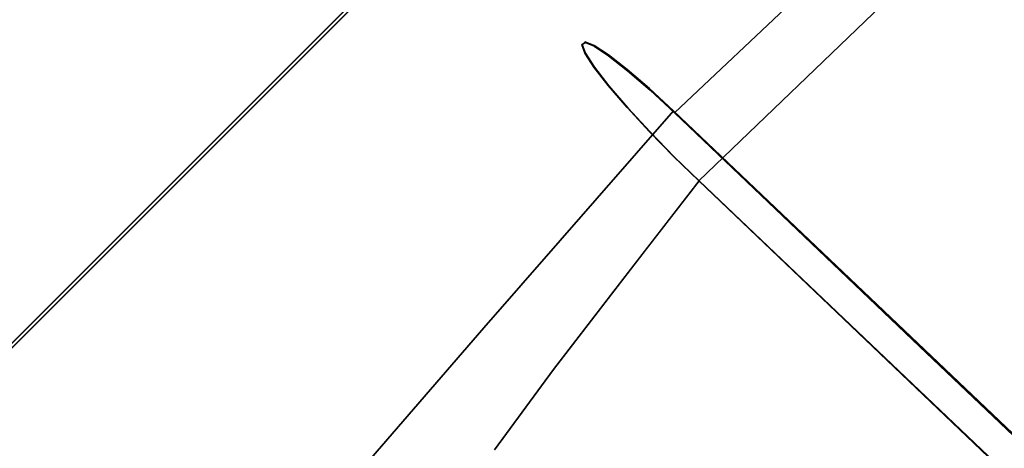
# Model space of a CAD drawing. Units: inches. Extents: x -1 to 156, y -6 to 113.
# Drawn here: x 4 to 8, y 75 to 76 of the extents above; entities that cross this region are included whole.
import ezdxf

# ---------------------------------------------------------------- set-up
doc = ezdxf.new("R2010")
doc.units = ezdxf.units.IN
doc.header["$MEASUREMENT"] = 0
doc.layers.add('SEAT-BASEMETAL', color=5, linetype='Continuous', lineweight=9)
doc.layers.add('SEAT-FABRIC', color=5, linetype='Continuous')

# ---------------------------------------------------------------- blocks, each defined once
blk = doc.blocks.new('ONOVVN500_0T')
at = {"layer": 'SEAT-BASEMETAL'}
for points, invisible_edges in [([(-10.8636, 11.6813, 0.2034), (-10.8636, 11.6728, 0.2541), (9.0183, 11.6728, 0.2541), (9.0183, 11.6813, 0.2034)], 10), ([(9.0183, 11.6813, 0.2034), (9.0183, 11.6763, 0.1522), (-10.8636, 11.6763, 0.1522), (-10.8636, 11.6813, 0.2034)], 10), ([(9.0183, 11.6763, 0.1522), (9.0183, 11.6582, 0.1041), (-10.8636, 11.6582, 0.1041), (-10.8636, 11.6763, 0.1522)], 10), ([(9.0183, 11.6516, 0.3008), (9.0183, 11.6728, 0.2541), (-10.8636, 11.6728, 0.2541), (-10.8636, 11.6516, 0.3008)], 10), ([(9.0183, 11.6582, 0.1041), (9.0183, 11.6283, 0.0623), (-10.8636, 11.6283, 0.0623), (-10.8636, 11.6582, 0.1041)], 10), ([(9.0183, 11.6189, 0.3405), (9.0183, 11.6516, 0.3008), (-10.8636, 11.6516, 0.3008), (-10.8636, 11.6189, 0.3405)], 10), ([(9.0183, 11.6283, 0.0623), (9.0183, 11.5886, 0.0297), (-10.8636, 11.5886, 0.0297), (-10.8636, 11.6283, 0.0623)], 10), ([(9.0183, 11.5771, 0.3704), (9.0183, 11.6189, 0.3405), (-10.8636, 11.6189, 0.3405), (-10.8636, 11.5771, 0.3704)], 10), ([(9.0183, 11.5886, 0.0297), (9.0183, 11.5418, 0.0084), (-10.8636, 11.5418, 0.0084), (-10.8636, 11.5886, 0.0297)], 10), ([(9.0183, 11.529, 0.3885), (9.0183, 11.5771, 0.3704), (-10.8636, 11.5771, 0.3704), (-10.8636, 11.529, 0.3885)], 10), ([(9.0183, 11.5418, 0.0084), (9.0183, 11.4911), (-10.8636, 11.4911), (-10.8636, 11.5418, 0.0084)], 8), ([(9.0183, 11.4779, 0.3935), (9.0183, 11.529, 0.3885), (-10.8636, 11.529, 0.3885), (-10.8636, 11.4779, 0.3935)], 2), ([(9.0183, 11.4911), (9.0183, 11.44, 0.005), (-10.8636, 11.44, 0.005), (-10.8636, 11.4911)], 2), ([(9.0183, 11.4272, 0.3851), (9.0183, 11.4779, 0.3935), (-10.8636, 11.4779, 0.3935), (-10.8636, 11.4272, 0.3851)], 8), ([(9.0183, 11.44, 0.005), (9.0183, 11.3919, 0.023), (-10.8636, 11.3919, 0.023), (-10.8636, 11.44, 0.005)], 10), ([(9.0183, 11.3804, 0.3638), (9.0183, 11.4272, 0.3851), (-10.8636, 11.4272, 0.3851), (-10.8636, 11.3804, 0.3638)], 10), ([(9.0183, 11.3919, 0.023), (9.0183, 11.3501, 0.0529), (-10.8636, 11.3501, 0.0529), (-10.8636, 11.3919, 0.023)], 10), ([(9.0183, 11.3407, 0.3312), (9.0183, 11.3804, 0.3638), (-10.8636, 11.3804, 0.3638), (-10.8636, 11.3407, 0.3312)], 10), ([(9.0183, 11.3501, 0.0529), (9.0183, 11.3174, 0.0926), (-10.8636, 11.3174, 0.0926), (-10.8636, 11.3501, 0.0529)], 10), ([(9.0183, 11.3108, 0.2894), (9.0183, 11.3407, 0.3312), (-10.8636, 11.3407, 0.3312), (-10.8636, 11.3108, 0.2894)], 10), ([(9.0183, 11.3174, 0.0926), (9.0183, 11.2962, 0.1394), (-10.8636, 11.2962, 0.1394), (-10.8636, 11.3174, 0.0926)], 10), ([(9.0183, 11.2928, 0.2413), (9.0183, 11.3108, 0.2894), (-10.8636, 11.3108, 0.2894), (-10.8636, 11.2928, 0.2413)], 10), ([(-10.8636, 11.2878, 0.1901), (-10.8636, 11.2962, 0.1394), (9.0183, 11.2962, 0.1394), (9.0183, 11.2878, 0.1901)], 10), ([(9.0183, 11.2878, 0.1901), (9.0183, 11.2928, 0.2413), (-10.8636, 11.2928, 0.2413), (-10.8636, 11.2878, 0.1901)], 10)]:
    blk.add_3dface(points, dxfattribs=dict(at, invisible_edges=invisible_edges))
at = {"layer": 'SEAT-FABRIC'}
for points, invisible_edges in [([(-5.0069, 10.6357, 13.7458), (-4.283, 10.6572, 13.7942), (-4.267, 10.6916, 13.6543)], 13), ([(-4.267, 10.6916, 13.6543), (-4.887, 10.6614, 13.5788), (-5.0069, 10.6357, 13.7458)], 15), ([(-4.267, 10.6916, 13.6543), (-4.2505, 10.6907, 13.5103), (-4.887, 10.6614, 13.5788)], 14), ([(-4.8276, 10.6462, 13.4242), (-4.887, 10.6614, 13.5788), (-4.2505, 10.6907, 13.5103)], 15), ([(-4.2345, 10.6544, 13.3708), (-4.8276, 10.6462, 13.4242), (-4.2505, 10.6907, 13.5103)], 3), ([(-4.3251, 9.9488, 14.1517), (-4.2846, 10.6587, 13.7902), (-4.2688, 10.6922, 13.6493)], 13), ([(-4.2688, 10.6922, 13.6493), (-4.2525, 10.69, 13.5045), (-4.3251, 9.9488, 14.1517)], 14), ([(-4.2525, 10.69, 13.5045), (-4.197, 10.2203, 13.0098), (-4.3251, 9.9488, 14.1517)], 15), ([(-4.2846, 10.6587, 13.7902), (-1.8617, 10.6186, 13.9731), (-4.2688, 10.6922, 13.6493)], 3), ([(-4.267, 10.6916, 13.6543), (-4.283, 10.6572, 13.7942), (-4.2345, 10.6544, 13.3708)], 14), ([(-4.2688, 10.6922, 13.6493), (-2.2172, 10.6415, 13.7907), (-4.2525, 10.69, 13.5045)], 3), ([(-4.2688, 10.6922, 13.6493), (-1.8617, 10.6186, 13.9731), (-2.2172, 10.6415, 13.7907)], 15), ([(-4.2345, 10.6544, 13.3708), (-4.2505, 10.6907, 13.5103), (-4.267, 10.6916, 13.6543)], 12), ([(-2.5998, 10.6304, 13.6062), (-4.2368, 10.6523, 13.3647), (-4.2525, 10.69, 13.5045)], 13), ([(-2.2172, 10.6415, 13.7907), (-2.5998, 10.6304, 13.6062), (-4.2525, 10.69, 13.5045)], 15), ([(-4.2368, 10.6523, 13.3647), (-4.197, 10.2203, 13.0098), (-4.2525, 10.69, 13.5045)], 3), ([(-5.7364, 10.6136, 13.7889), (-5.0069, 10.6357, 13.7458), (-4.887, 10.6614, 13.5788)], 15), ([(-4.887, 10.6614, 13.5788), (-5.5099, 10.6098, 13.5482), (-5.7364, 10.6136, 13.7889)], 15), ([(-4.887, 10.6614, 13.5788), (-4.8276, 10.6462, 13.4242), (-5.5099, 10.6098, 13.5482)], 15), ([(-5.5099, 10.6098, 13.5482), (-4.8276, 10.6462, 13.4242), (-5.0622, 10.5797, 13.3064)], 15), ([(-4.2345, 10.6544, 13.3708), (-4.22, 10.5851, 13.2444), (-5.0622, 10.5797, 13.3064)], 14), ([(-5.0622, 10.5797, 13.3064), (-4.8276, 10.6462, 13.4242), (-4.2345, 10.6544, 13.3708)], 15), ([(-4.283, 10.6572, 13.7942), (-5.0069, 10.6357, 13.7458), (-4.8585, 10.5901, 13.8677)], 15), ([(-4.2976, 10.5895, 13.9215), (-4.283, 10.6572, 13.7942), (-4.8585, 10.5901, 13.8677)], 14), ([(-4.3251, 9.9488, 14.1517), (-4.299, 10.5915, 13.9187), (-4.2846, 10.6587, 13.7902)], 13), ([(-4.3099, 10.4925, 14.0286), (-4.283, 10.6572, 13.7942), (-4.2976, 10.5895, 13.9215)], 1), ([(-4.3099, 10.4925, 14.0286), (-4.2345, 10.6544, 13.3708), (-4.283, 10.6572, 13.7942)], 15), ([(-4.2345, 10.6544, 13.3708), (-4.3099, 10.4925, 14.0286), (-4.1988, 10.3655, 13.0596)], 15), ([(-4.2846, 10.6587, 13.7902), (-4.299, 10.5915, 13.9187), (-2.2485, 10.5797, 14.0703)], 14), ([(-4.2846, 10.6587, 13.7902), (-2.2485, 10.5797, 14.0703), (-1.8617, 10.6186, 13.9731)], 15), ([(-1.849, 10.5535, 13.5508), (-4.2368, 10.6523, 13.3647), (-2.5998, 10.6304, 13.6062)], 15), ([(-4.2227, 10.5813, 13.2383), (-4.2368, 10.6523, 13.3647), (-1.849, 10.5535, 13.5508)], 14), ([(-4.197, 10.2203, 13.0098), (-4.2368, 10.6523, 13.3647), (-4.2227, 10.5813, 13.2383)], 13), ([(-4.2345, 10.6544, 13.3708), (-4.2079, 10.4868, 13.1385), (-4.22, 10.5851, 13.2444)], 1), ([(-4.2345, 10.6544, 13.3708), (-4.1988, 10.3655, 13.0596), (-4.2079, 10.4868, 13.1385)], 13), ([(-6.3491, 10.5736, 14.1752), (-5.7364, 10.6136, 13.7889), (-6.1099, 10.5817, 13.8331)], 15), ([(-5.7364, 10.6136, 13.7889), (-6.3491, 10.5736, 14.1752), (-5.7728, 10.5883, 13.9841)], 15), ([(-5.6251, 10.5644, 13.4638), (-6.1812, 10.5342, 13.7061), (-5.5099, 10.6098, 13.5482)], 15), ([(-6.1812, 10.5342, 13.7061), (-6.1099, 10.5817, 13.8331), (-5.5099, 10.6098, 13.5482)], 15), ([(-6.1099, 10.5817, 13.8331), (-5.7364, 10.6136, 13.7889), (-5.5099, 10.6098, 13.5482)], 15), ([(-5.4705, 10.5565, 14.0007), (-5.0069, 10.6357, 13.7458), (-5.7728, 10.5883, 13.9841)], 15), ([(-5.7364, 10.6136, 13.7889), (-5.7728, 10.5883, 13.9841), (-5.0069, 10.6357, 13.7458)], 15), ([(-5.5099, 10.6098, 13.5482), (-5.0622, 10.5797, 13.3064), (-5.6251, 10.5644, 13.4638)], 15), ([(-5.0069, 10.6357, 13.7458), (-5.4705, 10.5565, 14.0007), (-4.8585, 10.5901, 13.8677)], 15), ([(-6.4941, 10.5225, 14.537), (-6.3491, 10.5736, 14.1752), (-6.7559, 10.5414, 14.5707)], 15), ([(-6.671, 10.5399, 14.1908), (-6.7559, 10.5414, 14.5707), (-6.3491, 10.5736, 14.1752)], 15), ([(-6.671, 10.5399, 14.1908), (-6.1099, 10.5817, 13.8331), (-6.1812, 10.5342, 13.7061)], 15), ([(-6.3491, 10.5736, 14.1752), (-6.1099, 10.5817, 13.8331), (-6.671, 10.5399, 14.1908)], 15), ([(-6.3491, 10.5736, 14.1752), (-6.4941, 10.5225, 14.537), (-5.7728, 10.5883, 13.9841)], 15), ([(-5.7728, 10.5883, 13.9841), (-6.4941, 10.5225, 14.537), (-6.0097, 10.5033, 14.3019)], 15), ([(-5.6251, 10.5644, 13.4638), (-6.0228, 10.4383, 13.4433), (-6.1812, 10.5342, 13.7061)], 15), ([(-5.0622, 10.5797, 13.3064), (-4.9256, 10.5002, 13.1683), (-6.0228, 10.4383, 13.4433)], 15), ([(-6.0228, 10.4383, 13.4433), (-5.6251, 10.5644, 13.4638), (-5.0622, 10.5797, 13.3064)], 15), ([(-5.7728, 10.5883, 13.9841), (-6.0097, 10.5033, 14.3019), (-5.4705, 10.5565, 14.0007)], 15), ([(-4.8585, 10.5901, 13.8677), (-5.4705, 10.5565, 14.0007), (-5.3391, 10.466, 14.1056)], 15), ([(-4.786, 10.5084, 13.9835), (-4.8585, 10.5901, 13.8677), (-5.3391, 10.466, 14.1056)], 15), ([(-4.9256, 10.5002, 13.1683), (-5.0622, 10.5797, 13.3064), (-4.22, 10.5851, 13.2444)], 15), ([(-4.22, 10.5851, 13.2444), (-4.2079, 10.4868, 13.1385), (-4.9256, 10.5002, 13.1683)], 14), ([(-4.8585, 10.5901, 13.8677), (-4.786, 10.5084, 13.9835), (-4.2976, 10.5895, 13.9215)], 15), ([(-4.3099, 10.4925, 14.0286), (-4.2976, 10.5895, 13.9215), (-4.786, 10.5084, 13.9835)], 14), ([(-4.3251, 9.9488, 14.1517), (-4.3111, 10.4948, 14.0269), (-4.299, 10.5915, 13.9187)], 13), ([(-4.299, 10.5915, 13.9187), (-4.3111, 10.4948, 14.0269), (-2.6606, 10.5086, 14.1485)], 14), ([(-2.6606, 10.5086, 14.1485), (-2.2485, 10.5797, 14.0703), (-4.299, 10.5915, 13.9187)], 15), ([(-4.2109, 10.4813, 13.133), (-4.2227, 10.5813, 13.2383), (-2.1785, 10.4758, 13.3995)], 14), ([(-1.849, 10.5535, 13.5508), (-2.1785, 10.4758, 13.3995), (-4.2227, 10.5813, 13.2383)], 15), ([(-4.2227, 10.5813, 13.2383), (-4.2109, 10.4813, 13.133), (-4.197, 10.2203, 13.0098)], 14), ([(-6.8866, 10.4483, 14.1132), (-6.671, 10.5399, 14.1908), (-6.1812, 10.5342, 13.7061)], 15), ([(-6.0228, 10.4383, 13.4433), (-6.8866, 10.4483, 14.1132), (-6.1812, 10.5342, 13.7061)], 15), ([(-6.0097, 10.5033, 14.3019), (-6.4941, 10.5225, 14.537), (-6.6317, 10.4455, 14.8834)], 15), ([(-5.3391, 10.466, 14.1056), (-5.4705, 10.5565, 14.0007), (-6.0097, 10.5033, 14.3019)], 15), ([(-6.0097, 10.5033, 14.3019), (-6.6317, 10.4455, 14.8834), (-6.2559, 10.3845, 14.6588)], 15), ([(-5.8177, 10.4037, 14.3537), (-6.0097, 10.5033, 14.3019), (-6.2559, 10.3845, 14.6588)], 15), ([(-6.0228, 10.4383, 13.4433), (-4.9256, 10.5002, 13.1683), (-5.2833, 10.3653, 13.114)], 15), ([(-5.3391, 10.466, 14.1056), (-6.0097, 10.5033, 14.3019), (-5.8177, 10.4037, 14.3537)], 15), ([(-4.9466, 10.3807, 14.1069), (-4.786, 10.5084, 13.9835), (-5.3391, 10.466, 14.1056)], 15), ([(-4.2079, 10.4868, 13.1385), (-5.2833, 10.3653, 13.114), (-4.9256, 10.5002, 13.1683)], 15), ([(-4.2079, 10.4868, 13.1385), (-4.1988, 10.3655, 13.0596), (-5.2833, 10.3653, 13.114)], 14), ([(-4.3099, 10.4925, 14.0286), (-4.786, 10.5084, 13.9835), (-4.9466, 10.3807, 14.1069)], 15), ([(-4.9466, 10.3807, 14.1069), (-4.3191, 10.3722, 14.109), (-4.3099, 10.4925, 14.0286)], 13), ([(-4.3111, 10.4948, 14.0269), (-4.3251, 9.9488, 14.1517), (-4.3202, 10.3744, 14.1083)], 3), ([(-4.3191, 10.3722, 14.109), (-4.3247, 10.2358, 14.1579), (-4.3099, 10.4925, 14.0286)], 2), ([(-4.1988, 10.3655, 13.0596), (-4.3099, 10.4925, 14.0286), (-4.3247, 10.2358, 14.1579)], 15), ([(-4.3111, 10.4948, 14.0269), (-4.3202, 10.3744, 14.1083), (-1.9356, 10.3847, 14.323)], 14), ([(-1.9356, 10.3847, 14.323), (-2.6606, 10.5086, 14.1485), (-4.3111, 10.4948, 14.0269)], 15), ([(-4.2109, 10.4813, 13.133), (-1.2635, 10.3364, 13.406), (-4.2021, 10.3585, 13.0552)], 3), ([(-1.2635, 10.3364, 13.406), (-4.2109, 10.4813, 13.133), (-2.1785, 10.4758, 13.3995)], 15), ([(-4.197, 10.2203, 13.0098), (-4.2109, 10.4813, 13.133), (-4.2021, 10.3585, 13.0552)], 1), ([(-6.6282, 10.3706, 13.7465), (-6.8866, 10.4483, 14.1132), (-6.0228, 10.4383, 13.4433)], 15), ([(-6.7398, 10.3435, 15.2502), (-6.2559, 10.3845, 14.6588), (-6.6317, 10.4455, 14.8834)], 15), ([(-6.6282, 10.3706, 13.7465), (-6.0228, 10.4383, 13.4433), (-6.1696, 10.2918, 13.3809)], 15), ([(-6.1696, 10.2918, 13.3809), (-6.0228, 10.4383, 13.4433), (-5.2833, 10.3653, 13.114)], 15), ([(-5.3391, 10.466, 14.1056), (-5.8177, 10.4037, 14.3537), (-5.526, 10.3327, 14.2884)], 15), ([(-5.526, 10.3327, 14.2884), (-4.9466, 10.3807, 14.1069), (-5.3391, 10.466, 14.1056)], 15), ([(-6.1101, 10.2237, 14.7088), (-5.8177, 10.4037, 14.3537), (-6.2559, 10.3845, 14.6588)], 15), ([(-5.526, 10.3327, 14.2884), (-5.8177, 10.4037, 14.3537), (-6.1101, 10.2237, 14.7088)], 15), ([(-6.9515, 10.2519, 13.8947), (-6.6282, 10.3706, 13.7465), (-6.1696, 10.2918, 13.3809)], 15), ([(-6.4797, 10.259, 15.0407), (-6.2559, 10.3845, 14.6588), (-6.7398, 10.3435, 15.2502)], 15), ([(-6.1101, 10.2237, 14.7088), (-6.2559, 10.3845, 14.6588), (-6.4797, 10.259, 15.0407)], 15), ([(-6.1696, 10.2918, 13.3809), (-5.2833, 10.3653, 13.114), (-5.5913, 10.2482, 13.1263)], 15), ([(-5.5913, 10.2482, 13.1263), (-5.2833, 10.3653, 13.114), (-4.9169, 10.2826, 13.0142)], 15), ([(-4.9466, 10.3807, 14.1069), (-5.526, 10.3327, 14.2884), (-5.581, 10.1779, 14.3992)], 15), ([(-5.581, 10.1779, 14.3992), (-4.8288, 10.2561, 14.1568), (-4.9466, 10.3807, 14.1069)], 15), ([(-4.1988, 10.3655, 13.0596), (-4.9169, 10.2826, 13.0142), (-5.2833, 10.3653, 13.114)], 15), ([(-4.9466, 10.3807, 14.1069), (-4.8288, 10.2561, 14.1568), (-4.3191, 10.3722, 14.109)], 15), ([(-4.1934, 10.2285, 13.0124), (-4.9169, 10.2826, 13.0142), (-4.1988, 10.3655, 13.0596)], 3), ([(-4.8288, 10.2561, 14.1568), (-4.3247, 10.2358, 14.1579), (-4.3191, 10.3722, 14.109)], 13), ([(-4.1988, 10.3655, 13.0596), (-4.3247, 10.2358, 14.1579), (-4.3264, 10.0915, 14.1723)], 13), ([(-4.3264, 10.0915, 14.1723), (-4.1934, 10.2285, 13.0124), (-4.1988, 10.3655, 13.0596)], 13), ([(-4.3202, 10.3744, 14.1083), (-4.3258, 10.2376, 14.1579), (-2.2856, 10.2644, 14.3549)], 14), ([(-4.3251, 9.9488, 14.1517), (-4.3258, 10.2376, 14.1579), (-4.3202, 10.3744, 14.1083)], 13), ([(-1.9356, 10.3847, 14.323), (-4.3202, 10.3744, 14.1083), (-2.2856, 10.2644, 14.3549)], 15), ([(-2.3023, 10.2739, 13.2473), (-4.2021, 10.3585, 13.0552), (-1.2635, 10.3364, 13.406)], 15), ([(-4.2021, 10.3585, 13.0552), (-2.3023, 10.2739, 13.2473), (-4.197, 10.2203, 13.0098)], 3), ([(-5.526, 10.3327, 14.2884), (-6.1101, 10.2237, 14.7088), (-5.581, 10.1779, 14.3992)], 15), ([(-6.1696, 10.2918, 13.3809), (-6.7512, 10.163, 13.6658), (-6.9515, 10.2519, 13.8947)], 15), ([(-6.1696, 10.2918, 13.3809), (-6.5175, 10.0684, 13.4701), (-6.7512, 10.163, 13.6658)], 15), ([(-5.5913, 10.2482, 13.1263), (-6.5175, 10.0684, 13.4701), (-6.1696, 10.2918, 13.3809)], 15), ([(-5.5913, 10.2482, 13.1263), (-4.9169, 10.2826, 13.0142), (-5.3884, 10.1484, 13.042)], 15), ([(-4.1934, 10.2285, 13.0124), (-5.3884, 10.1484, 13.042), (-4.9169, 10.2826, 13.0142)], 14), ([(-4.197, 10.2203, 13.0098), (-2.3023, 10.2739, 13.2473), (-1.5489, 10.1427, 13.2972)], 3), ([(-6.5175, 10.0684, 13.4701), (-5.5913, 10.2482, 13.1263), (-5.3884, 10.1484, 13.042)], 3), ([(-6.4797, 10.259, 15.0407), (-6.323, 10.1, 14.998), (-6.1101, 10.2237, 14.7088)], 15), ([(-4.8288, 10.2561, 14.1568), (-5.581, 10.1779, 14.3992), (-5.0575, 10.0832, 14.237)], 15), ([(-5.0575, 10.0832, 14.237), (-4.3247, 10.2358, 14.1579), (-4.8288, 10.2561, 14.1568)], 15), ([(-4.3247, 10.2358, 14.1579), (-5.0575, 10.0832, 14.237), (-4.3264, 10.0915, 14.1723)], 3), ([(-1.3848, 10.1052, 14.4875), (-4.3258, 10.2376, 14.1579), (-4.3274, 10.0928, 14.1726)], 13), ([(-4.3258, 10.2376, 14.1579), (-4.3251, 9.9488, 14.1517), (-4.3274, 10.0928, 14.1726)], 1), ([(-4.3258, 10.2376, 14.1579), (-1.3848, 10.1052, 14.4875), (-2.2856, 10.2644, 14.3549)], 15), ([(-6.323, 10.1, 14.998), (-6.05, 10.0496, 14.7506), (-6.1101, 10.2237, 14.7088)], 15), ([(-5.581, 10.1779, 14.3992), (-6.1101, 10.2237, 14.7088), (-6.05, 10.0496, 14.7506)], 15), ([(-4.1432, 8.2056, 12.5746), (-5.3885, 10.1484, 13.0421), (-4.1934, 10.2285, 13.0124)], 1), ([(-4.3264, 10.0915, 14.1723), (-4.324, 9.948, 14.1514), (-4.1934, 10.2285, 13.0124)], 14), ([(-4.3251, 9.9488, 14.1517), (-4.197, 10.2203, 13.0098), (-4.2292, 6.0139, 13.2968)], 3), ([(-4.226, 6.0134, 13.2968), (-4.1934, 10.2285, 13.0124), (-4.324, 9.948, 14.1514)], 3), ([(-4.197, 10.2203, 13.0098), (-4.099, 6.1777, 12.1353), (-4.2292, 6.0139, 13.2968)], 14), ([(-4.226, 6.0134, 13.2968), (-4.093, 6.1827, 12.1368), (-4.1934, 10.2285, 13.0124)], 13), ([(-4.1629, 8.8141, 12.7056), (-4.197, 10.2203, 13.0098), (3.2062, 10.006, 13.8137)], 12), ([(-6.05, 10.0496, 14.7506), (-5.7488, 9.9393, 14.5437), (-5.581, 10.1779, 14.3992)], 15), ([(-5.7488, 9.9393, 14.5437), (-5.0575, 10.0832, 14.237), (-5.581, 10.1779, 14.3992)], 15), ([(-6.5458, 7.2461, 12.7539), (-5.3885, 10.1484, 13.0421), (-5.5429, 7.0004, 12.347)], 15), ([(-6.5458, 7.2461, 12.7539), (-6.5174, 10.0684, 13.4704), (-5.3885, 10.1484, 13.0421)], 13), ([(-5.3885, 10.1484, 13.0421), (-4.1432, 8.2056, 12.5746), (-5.5429, 7.0004, 12.347)], 15), ([(-5.7488, 9.9393, 14.5437), (-5.077, 9.9567, 14.2426), (-5.0575, 10.0832, 14.237)], 15), ([(-5.077, 9.9567, 14.2426), (-4.3264, 10.0915, 14.1723), (-5.0575, 10.0832, 14.237)], 15), ([(-4.3264, 10.0915, 14.1723), (-5.077, 9.9567, 14.2426), (-4.8379, 9.8821, 14.2269)], 15), ([(-4.8379, 9.8821, 14.2269), (-4.324, 9.948, 14.1514), (-4.3264, 10.0915, 14.1723)], 12), ([(-1.3848, 10.1052, 14.4875), (-4.3274, 10.0928, 14.1726), (-2.2288, 10.0175, 14.3998)], 15), ([(-4.3251, 9.9488, 14.1517), (-2.2288, 10.0175, 14.3998), (-4.3274, 10.0928, 14.1726)], 3), ([(-6.05, 10.0496, 14.7506), (-6.1066, 9.8427, 14.8317), (-5.7488, 9.9393, 14.5437)], 15), ([(-4.3251, 9.9488, 14.1517), (-1.6774, 9.8952, 14.4434), (-2.2288, 10.0175, 14.3998)], 14), ([(-4.1629, 8.8141, 12.7056), (3.2062, 10.006, 13.8137), (10.8795, 8.1544, 14.5216)], 15), ([(-5.3062, 9.8221, 14.2958), (-5.077, 9.9567, 14.2426), (-5.7488, 9.9393, 14.5437)], 15), ([(-4.8379, 9.8821, 14.2269), (-5.077, 9.9567, 14.2426), (-5.3062, 9.8221, 14.2958)], 3), ([(-4.2807, 8.2108, 13.7741), (-4.324, 9.948, 14.1514), (-4.6801, 9.9024, 14.2037)], 12), ([(10.7486, 8.0373, 15.6888), (10.7349, 9.6438, 15.8109), (-4.3251, 9.9488, 14.1517)], 12), ([(-4.258, 7.1946, 13.5533), (10.7486, 8.0373, 15.6888), (-4.3251, 9.9488, 14.1517)], 3), ([(-6.1066, 9.8427, 14.8317), (-5.7156, 9.7591, 14.5575), (-5.7488, 9.9393, 14.5437)], 15), ([(-5.7488, 9.9393, 14.5437), (-5.7156, 9.7591, 14.5575), (-5.3062, 9.8221, 14.2958)], 13), ([(-4.6801, 9.9024, 14.2037), (-5.3062, 9.8221, 14.2958), (-4.983, 7.1214, 13.5499)], 14), ([(-4.983, 7.1214, 13.5499), (-4.2807, 8.2108, 13.7741), (-4.6801, 9.9024, 14.2037)], 15), ([(-5.7262, 7.012, 13.7823), (-4.983, 7.1214, 13.5499), (-5.3062, 9.8221, 14.2958)], 15), ([(-5.7262, 7.012, 13.7823), (-5.3062, 9.8221, 14.2958), (-5.7156, 9.7591, 14.5575)], 13), ([(10.8795, 8.1544, 14.5216), (-4.1288, 7.4078, 12.4014), (-4.1629, 8.8141, 12.7056)], 13), ([(-4.1432, 8.2056, 12.5746), (-4.093, 6.1827, 12.1368), (-5.5429, 7.0004, 12.347)], 14)]:
    blk.add_3dface(points, dxfattribs=dict(at, invisible_edges=invisible_edges))

msp = doc.modelspace()

# ---------------------------------------------------------------- block references
at = {"rotation": 44.99999999999999}
msp.add_blockref('ONOVVN500_0T', (16.6493, 71.7651), dxfattribs=at)

doc.saveas('drawing.dxf')
